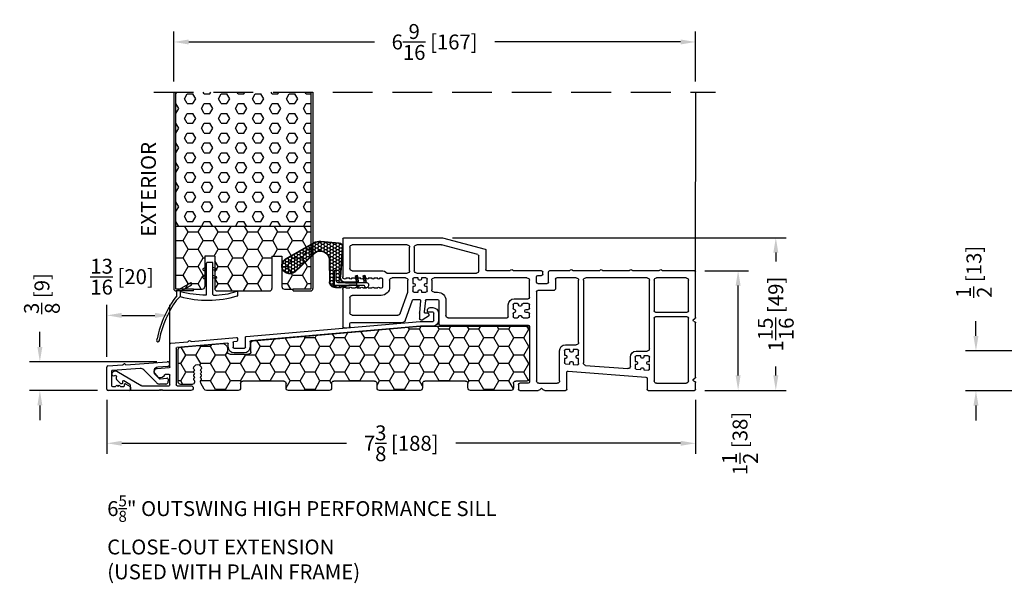
# Model space of a CAD drawing. Extents: x -36 to 850, y 0 to 124.
# Drawn here: x 820 to 832, y 21 to 28 of the extents above; entities that cross this region are included whole.
import ezdxf

# ---------------------------------------------------------------- set-up
doc = ezdxf.new("R2010")
doc.units = 0
doc.header["$LTSCALE"] = 4
doc.header["$MEASUREMENT"] = 0
doc.header["$PDMODE"] = 35
doc.linetypes.add('HIDDEN', pattern=[0.375, 0.25, -0.125])
doc.layers.get('DEFPOINTS').update_dxf_attribs({"linetype": 'CONTINUOUS'})
for name, color, linetype in [('ALUMINUM', 251, 'CONTINUOUS'), ('DIMS', 5, 'CONTINUOUS'), ('Foam', 41, 'CONTINUOUS'), ('HIDDEN', 1, 'HIDDEN'), ('PVC', 150, 'CONTINUOUS'), ('STEEL', 172, 'CONTINUOUS'), ('Vinyl Parts', 7, 'CONTINUOUS'), ('Weather Strip', 8, 'CONTINUOUS'), ('WOOD_PARTS', 44, 'CONTINUOUS')]:
    doc.layers.add(name, color=color, linetype=linetype)
doc.styles.get("Standard").update_dxf_attribs({"font": 'romans.shx'})
doc.dimstyles.new('inches & mm', dxfattribs={"dimtxt": 1, "dimasz": 1, "dimexe": 0.7, "dimexo": 0.7, "dimgap": 0.375, "dimtad": 0, "dimdec": 4, "dimzin": 1, "dimdsep": 46, "dimlunit": 5, "dimtxsty": 'Standard', "dimcen": 0, "dimclrd": 256, "dimclre": 256, "dimclrt": 256, "dimadec": 0, "dimazin": 0, "dimtfac": 1, "dimtdec": 4, "dimtofl": 0, "dimtmove": 2, "dimatfit": 3, "dimfxl": 0, "dimtolj": 1, "dimtzin": 0, "dimarcsym": 0})
pattern_1 = [(0, (-8.820708, 0.518068), (0.0375, 0.021650635), [0.025, -0.05]), (120, (-8.820708, 0.518068), (-0.0375, 0.021650635), [0.025, -0.05]), (60, (-8.820708, 0.518068), (8e-11, 0.04330127), [-0.05, 0.025])]

# ---------------------------------------------------------------- blocks, each defined once
blk = doc.blocks.new('*D521')
at = {"layer": 'DEFPOINTS', "color": 0}
for p in [(833.338, 23.561), (831.897, 23.061), (832.558, 23.061)]:
    blk.add_point(p, dxfattribs=at)
at = {"layer": 'DIMS', "lineweight": -2}
for p, q in [((831.897, 23.749), (831.897, 23.936)), ((833.206, 23.561), (831.766, 23.561)), ((832.427, 23.061), (831.766, 23.061)), ((831.897, 22.874), (831.897, 22.686))]:
    blk.add_line(p, q, dxfattribs=at)
at = {"layer": 'DIMS'}
for points in [[(831.866, 23.749), (831.929, 23.749), (831.897, 23.561)], [(831.866, 22.874), (831.929, 22.874), (831.897, 23.061)]]:
    blk.add_solid(points, dxfattribs=at)
at = {"layer": 'DIMS', "insert": (831.872, 24.555), "char_height": 0.1875, "attachment_point": 5, "rotation": 90}
blk.add_mtext('\\A1;{\\H1x;\\S1/2;} [13]', dxfattribs=at)
blk = doc.blocks.new('*D537')
at = {"layer": 'DEFPOINTS', "color": 0}
for p in [(821.808, 27.444), (821.808, 26.814), (828.371, 26.814)]:
    blk.add_point(p, dxfattribs=at)
at = {"layer": 'DIMS', "lineweight": -2}
for p, q in [((821.808, 26.946), (821.808, 27.575)), ((828.371, 26.946), (828.371, 27.575)), ((821.996, 27.444), (824.332, 27.444)), ((828.183, 27.444), (825.847, 27.444))]:
    blk.add_line(p, q, dxfattribs=at)
at = {"layer": 'DIMS'}
for points in [[(821.996, 27.475), (821.996, 27.413), (821.808, 27.444)], [(828.183, 27.475), (828.183, 27.413), (828.371, 27.444)]]:
    blk.add_solid(points, dxfattribs=at)
at = {"layer": 'DIMS', "insert": (825.089, 27.444), "char_height": 0.1875, "attachment_point": 5}
blk.add_mtext('\\A1;6{\\H1x;\\S9/16;} [167]', dxfattribs=at)
blk = doc.blocks.new('*D538')
at = {"layer": 'DEFPOINTS', "color": 0}
for p in [(820.967, 23.079), (828.371, 23.079), (820.967, 22.4)]:
    blk.add_point(p, dxfattribs=at)
at = {"layer": 'DIMS', "lineweight": -2}
for p, q in [((820.967, 22.948), (820.967, 22.269)), ((828.371, 22.948), (828.371, 22.269)), ((821.154, 22.4), (823.982, 22.4)), ((828.183, 22.4), (825.355, 22.4))]:
    blk.add_line(p, q, dxfattribs=at)
at = {"layer": 'DIMS'}
for points in [[(821.154, 22.431), (821.154, 22.369), (820.967, 22.4)], [(828.183, 22.431), (828.183, 22.369), (828.371, 22.4)]]:
    blk.add_solid(points, dxfattribs=at)
at = {"layer": 'DIMS', "insert": (824.669, 22.4), "char_height": 0.1875, "attachment_point": 5}
blk.add_mtext('\\A1;7{\\H1x;\\S3/8;} [188]', dxfattribs=at)
blk = doc.blocks.new('*D539')
at = {"layer": 'DEFPOINTS', "color": 0}
for p in [(828.356, 24.569), (828.906, 24.569), (828.356, 23.064)]:
    blk.add_point(p, dxfattribs=at)
at = {"layer": 'DIMS', "lineweight": -2}
for p, q in [((828.487, 24.569), (829.037, 24.569)), ((828.906, 23.252), (828.906, 24.382)), ((828.487, 23.064), (829.037, 23.064))]:
    blk.add_line(p, q, dxfattribs=at)
at = {"layer": 'DIMS'}
for points in [[(828.875, 24.382), (828.937, 24.382), (828.906, 24.569)], [(828.875, 23.252), (828.937, 23.252), (828.906, 23.064)]]:
    blk.add_solid(points, dxfattribs=at)
at = {"layer": 'DIMS', "insert": (828.93, 22.397), "char_height": 0.1875, "attachment_point": 5, "rotation": 90}
blk.add_mtext('\\A1;1{\\H1x;\\S1/2;} [38]', dxfattribs=at)
blk = doc.blocks.new('*D540')
at = {"layer": 'DEFPOINTS', "color": 0}
for p in [(825.183, 24.984), (828.356, 23.064), (829.38, 23.064)]:
    blk.add_point(p, dxfattribs=at)
at = {"layer": 'DIMS', "lineweight": -2}
for p, q in [((825.314, 24.984), (829.512, 24.984)), ((829.38, 24.797), (829.38, 24.684)), ((829.38, 23.252), (829.38, 23.365)), ((828.487, 23.064), (829.512, 23.064))]:
    blk.add_line(p, q, dxfattribs=at)
at = {"layer": 'DIMS'}
for points in [[(829.349, 24.797), (829.412, 24.797), (829.38, 24.984)], [(829.349, 23.252), (829.412, 23.252), (829.38, 23.064)]]:
    blk.add_solid(points, dxfattribs=at)
at = {"layer": 'DIMS', "insert": (829.38, 24.024), "char_height": 0.1875, "attachment_point": 5, "rotation": 90}
blk.add_mtext('\\A1;1{\\H1x;\\S15/16;} [49]', dxfattribs=at)
blk = doc.blocks.new('A$C4CDC6E9D')
at = {"layer": 'PVC'}
h = blk.add_hatch(dxfattribs=at)
h.set_pattern_fill('HONEY', color=256, style=0)
h.set_pattern_definition([(0, (-41.52223, -0.19807), (0.1875, 0.10825317), [0.125, -0.25]), (120, (-41.52223, -0.19807), (-0.1875, 0.10825318), [0.125, -0.25]), (60, (-41.52223, -0.19807), (4e-10, 0.21650635), [-0.25, 0.125])])
h.paths.add_polyline_path([(-0.83, 0.691, 0.02182), (-0.832, 0.691), (-2.172, 0.691, 0.414214), (-2.202, 0.661), (-2.202, 0.03, 0.414214), (-2.172, 0), (-2.032, 0, -0.414214), (-2.002, -0.03), (-2.002, -0.087, 0.414214), (-1.972, -0.117), (-1.46, -0.117, 0.414214), (-1.43, -0.087), (-1.43, -0.03, -0.414214), (-1.4, 0), (-0.888, 0, -0.414214), (-0.858, -0.03), (-0.858, -0.087, 0.414214), (-0.828, -0.117), (-0.316, -0.117, 0.414214), (-0.286, -0.087), (-0.286, -0.03, -0.414214), (-0.256, 0), (0.256, 0, -0.414214), (0.286, -0.03), (0.286, -0.087, 0.414214), (0.316, -0.117), (0.828, -0.117, 0.414214), (0.858, -0.087), (0.858, -0.03, -0.414214), (0.888, 0), (1.4, 0, -0.414214), (1.43, -0.03), (1.43, -0.087, 0.414214), (1.46, -0.117), (1.86, -0.117, 0.267949), (1.886, -0.102), (1.929, -0.027, 0.131652), (1.933, -0.012), (1.933, 0.003, 0.317837), (1.923, 0.018), (1.923, 0.034, 0.707107), (1.923, 0.063), (1.923, 0.079, 0.707107), (1.923, 0.108), (1.923, 0.124, 0.707107), (1.923, 0.153), (1.923, 0.159, -1), (2.021, 0.159), (2.021, 0.153, 0.707107), (2.021, 0.124), (2.021, 0.108, 0.707107), (2.021, 0.079), (2.021, 0.063, 0.707107), (2.021, 0.034), (2.021, 0.018, 0.317837), (2.011, 0.003), (2.011, -0.012, 0.414214), (2.041, -0.042), (2.183, -0.042, 0.414214), (2.213, -0.012), (2.213, 0.398, 0.388879), (2.186, 0.427), (1.652, 0.474, 0.221695), (1.629, 0.465), (1.604, 0.441, 0.198912), (1.595, 0.419), (1.595, 0.37, -0.414214), (1.565, 0.34), (1.33, 0.34, -0.414214), (1.3, 0.37), (1.3, 0.477, 0.388879), (1.272, 0.507)])
for p, q in [((-2.202, 0.661), (-2.202, 0.03)), ((-0.832, 0.691), (-2.172, 0.691)), ((1.272, 0.507), (-0.83, 0.691)), ((1.3, 0.37), (1.3, 0.477)), ((1.595, 0.419), (1.595, 0.37)), ((1.629, 0.465), (1.604, 0.441)), ((2.186, 0.427), (1.652, 0.474)), ((2.213, -0.012), (2.213, 0.398)), ((1.565, 0.34), (1.33, 0.34)), ((1.923, 0.153), (1.923, 0.159)), ((1.923, 0.108), (1.923, 0.124)), ((2.021, 0.159), (2.021, 0.153)), ((2.021, 0.124), (2.021, 0.108)), ((-2.172, 0), (-2.032, 0)), ((-1.4, 0), (-0.888, 0)), ((-0.256, 0), (0.256, 0)), ((0.888, 0), (1.4, 0)), ((1.923, 0.063), (1.923, 0.079)), ((1.923, 0.018), (1.923, 0.034)), ((1.933, -0.012), (1.933, 0.003)), ((2.011, 0.003), (2.011, -0.012)), ((2.021, 0.079), (2.021, 0.063)), ((2.021, 0.034), (2.021, 0.018)), ((-2.002, -0.03), (-2.002, -0.087)), ((-1.972, -0.117), (-1.46, -0.117)), ((-1.43, -0.087), (-1.43, -0.03)), ((-0.858, -0.03), (-0.858, -0.087)), ((-0.828, -0.117), (-0.316, -0.117)), ((-0.286, -0.087), (-0.286, -0.03)), ((0.286, -0.03), (0.286, -0.087)), ((0.316, -0.117), (0.828, -0.117)), ((0.858, -0.087), (0.858, -0.03)), ((1.43, -0.03), (1.43, -0.087)), ((1.46, -0.117), (1.86, -0.117)), ((1.886, -0.102), (1.929, -0.027)), ((2.041, -0.042), (2.183, -0.042))]:
    blk.add_line(p, q, dxfattribs=at)
for centre, radius, start, end in [((-2.172, 0.661), 0.03, 90, 180), ((-0.832, 0.661), 0.03, 85, 90), ((1.27, 0.477), 0.03, 0, 85), ((1.625, 0.419), 0.03, 135, 180), ((1.65, 0.444), 0.03, 85, 135), ((2.183, 0.398), 0.03, 360, 85), ((1.33, 0.37), 0.03, 180, 270), ((1.565, 0.37), 0.03, 270, 360), ((1.972, 0.159), 0.049, 0, 180), ((1.918, 0.138), 0.015, 289.4712, 70.5288), ((2.026, 0.138), 0.015, 109.4712, 250.5288), ((-2.172, 0.03), 0.03, 180, 270), ((-2.032, -0.03), 0.03, 0, 90), ((-1.4, -0.03), 0.03, 90, 180), ((-0.888, -0.03), 0.03, 0, 90), ((0.256, -0.03), 0.03, 0, 90), ((0.888, -0.03), 0.03, 90, 180), ((1.4, -0.03), 0.03, 0, 90), ((1.918, 0.093), 0.015, 289.4712, 70.5288), ((1.918, 0.048), 0.015, 289.4712, 70.5288), ((1.918, 0.003), 0.015, 360, 70.5288), ((2.026, 0.093), 0.015, 109.4712, 250.5288), ((2.026, 0.048), 0.015, 109.4712, 250.5288), ((2.026, 0.003), 0.015, 109.4712, 180), ((-1.972, -0.087), 0.03, 180, 270), ((-1.46, -0.087), 0.03, 270, 0), ((-0.828, -0.087), 0.03, 180, 270), ((-0.316, -0.087), 0.03, 270, 0), ((-0.256, -0.03), 0.03, 90, 180), ((0.316, -0.087), 0.03, 180, 270), ((0.828, -0.087), 0.03, 270, 0), ((1.46, -0.087), 0.03, 180, 270), ((1.86, -0.087), 0.03, 270, 330), ((1.903, -0.012), 0.03, 330, 360), ((2.041, -0.012), 0.03, 180, 270), ((2.183, -0.012), 0.03, 270, 0)]:
    blk.add_arc(centre, radius, start, end, dxfattribs=at)
blk = doc.blocks.new('A$C76AA6D76')
at = {"layer": 'ALUMINUM'}
for p, q in [((-1.296, 0.252), (-1.296, 0.168)), ((-1.236, 0.163), (-1.236, 0.257)), ((-1.226, 0.267), (-1.168, 0.267)), ((-1.188, 0.327), (-1.221, 0.327)), ((-1.158, 0.277), (-1.158, 0.297)), ((-1.064, 0.153), (-1.226, 0.153)), ((1.126, -0.038), (-1.063, 0.153)), ((-1.221, 0.093), (-1.067, 0.093)), ((-1.066, 0.093), (1.066, -0.093)), ((1.075, -0.103), (1.075, -0.168)), ((1.135, -0.173), (1.135, -0.048)), ((1.235, -0.059), (1.235, -0.089)), ((1.244, -0.099), (1.281, -0.102)), ((1.815, -0.099), (1.246, -0.049)), ((1.29, -0.112), (1.29, -0.173)), ((1.361, -0.119), (1.995, -0.175)), ((1.83, -0.09), (1.823, -0.096)), ((1.851, -0.099), (1.844, -0.091)), ((2.07, -0.121), (1.857, -0.102)), ((1.28, -0.183), (1.145, -0.183)), ((1.15, -0.243), (1.275, -0.243)), ((1.35, -0.168), (1.35, -0.129)), ((2.004, -0.184), (2.004, -0.645)), ((2.084, -0.418), (2.084, -0.136)), ((2.243, -0.438), (2.093, -0.428)), ((2.752, -0.472), (2.444, -0.653)), ((2.084, -0.645), (2.084, -0.523)), ((2.095, -0.513), (2.145, -0.516)), ((2.232, -0.549), (2.27, -0.504)), ((2.586, -0.64), (2.664, -0.594)), ((2.679, -0.602), (2.679, -0.622)), ((2.704, -0.628), (2.751, -0.583)), ((2.754, -0.575), (2.754, -0.539)), ((2.766, -0.529), (2.794, -0.534)), ((1.994, -0.655), (1.82, -0.655)), ((1.82, -0.715), (2.175, -0.715)), ((2.439, -0.655), (2.094, -0.655)), ((2.175, -0.715), (2.185, -0.705)), ((2.185, -0.705), (2.195, -0.715)), ((2.195, -0.715), (2.205, -0.705)), ((2.205, -0.705), (2.215, -0.715)), ((2.215, -0.715), (2.571, -0.715)), ((2.581, -0.705), (2.581, -0.648)), ((2.69, -0.632), (2.699, -0.63))]:
    blk.add_line(p, q, dxfattribs=at)
for centre, radius, start, end in [((-1.221, 0.252), 0.075, 90, 180), ((-1.226, 0.257), 0.01, 90, 180), ((-1.188, 0.297), 0.03, 0, 90), ((-1.168, 0.277), 0.01, 270, 0), ((-1.221, 0.168), 0.075, 180, 270), ((-1.226, 0.163), 0.01, 180, 270), ((-1.064, 0.143), 0.01, 85, 90), ((-1.067, 0.083), 0.01, 85, 90), ((1.065, -0.103), 0.01, 360, 85), ((1.125, -0.048), 0.01, 0, 85), ((1.245, -0.059), 0.01, 85, 180), ((1.245, -0.089), 0.01, 180, 265), ((1.28, -0.112), 0.01, 360, 85), ((1.36, -0.129), 0.01, 85, 180), ((1.816, -0.089), 0.01, 265, 310), ((1.837, -0.098), 0.01, 40, 130), ((1.858, -0.092), 0.01, 220, 265), ((2.069, -0.136), 0.015, 360, 85), ((1.15, -0.168), 0.075, 180, 270), ((1.145, -0.173), 0.01, 180, 270), ((1.275, -0.168), 0.075, 270, 360), ((1.28, -0.173), 0.01, 270, 360), ((1.994, -0.184), 0.01, 0, 85), ((2.094, -0.418), 0.01, 180, 266), ((2.24, -0.478), 0.04, 320, 86), ((2.772, -0.507), 0.04, 324.3207, 120.5), ((2.094, -0.523), 0.01, 86, 180), ((2.145, -0.526), 0.01, 23.1217, 86), ((2.207, -0.5), 0.058, 203.1217, 284.6655), ((2.217, -0.536), 0.02, 284.6655, 320), ((2.669, -0.602), 0.01, 360, 120.5), ((2.744, -0.575), 0.01, 314, 0), ((2.764, -0.539), 0.01, 80, 180), ((2.796, -0.524), 0.01, 260, 324.3207), ((1.82, -0.685), 0.03, 90, 270), ((1.994, -0.645), 0.01, 270, 0), ((2.094, -0.645), 0.01, 180, 270), ((2.439, -0.645), 0.01, 270, 300.5), ((2.571, -0.705), 0.01, 270, 0), ((2.591, -0.648), 0.01, 120.5, 180), ((2.689, -0.622), 0.01, 180, 278), ((2.697, -0.621), 0.01, 278, 314)]:
    blk.add_arc(centre, radius, start, end, dxfattribs=at)
blk = doc.blocks.new('A$C34030B08')
at = {"layer": 'Weather Strip'}
for p, q in [((0.03, 0), (-0.03, 0)), ((-0.086, -0.089), (-0.083, -0.099)), ((-0.04, -0.06), (-0.081, -0.076)), ((-0.04, -0.092), (-0.07, -0.104)), ((-0.04, -0.404), (-0.04, -0.01)), ((0.04, -0.405), (0.04, -0.01)), ((0.04, -0.06), (0.081, -0.076)), ((0.04, -0.092), (0.07, -0.104)), ((0.086, -0.089), (0.083, -0.099)), ((-0.086, -0.189), (-0.083, -0.199)), ((-0.04, -0.16), (-0.081, -0.176)), ((-0.04, -0.192), (-0.07, -0.204)), ((0.04, -0.16), (0.081, -0.176)), ((0.04, -0.192), (0.07, -0.204)), ((0.086, -0.189), (0.083, -0.199)), ((-0.415, -0.42), (-0.415, -0.361)), ((-0.41, -0.352), (-0.244, -0.256)), ((-0.373, -0.366), (-0.229, -0.282)), ((-0.373, -0.366), (-0.373, -0.431)), ((-0.23, -0.26), (-0.225, -0.268)), ((0.352, -0.413), (0.352, -0.37)), ((-0.373, -0.431), (-0.421, -0.478))]:
    blk.add_line(p, q, dxfattribs=at)
for centre, radius, start, end in [((-0.03, -0.01), 0.01, 90, 180), ((0.03, -0.01), 0.01, 0, 90), ((-0.077, -0.086), 0.01, 111.8844, 201.8844), ((-0.073, -0.095), 0.01, 201.8844, 291.8844), ((0.073, -0.095), 0.01, 248.1156, 338.1156), ((0.077, -0.086), 0.01, 338.1156, 68.1156), ((-0.077, -0.186), 0.01, 111.8844, 201.8844), ((-0.073, -0.195), 0.01, 201.8844, 291.8844), ((0.073, -0.195), 0.01, 248.1156, 338.1156), ((0.077, -0.186), 0.01, 338.1156, 68.1156), ((-0.405, -0.361), 0.01, 120, 180), ((0, 1.183), 1.593, 256.4452, 268.3763), ((-0.239, -0.265), 0.01, 30, 120), ((-0.234, -0.273), 0.01, 300, 30), ((0.073, 0.325), 0.736, 267.8164, 291.2015), ((0.343, -0.37), 0.01, 0, 111.2015), ((0.603, -1.212), 1.29, 142.0941, 168.7537), ((0.603, -1.212), 1.26, 144.368, 168.7216), ((-0.029, 0.857), 1.333, 255.0382, 286.3165), ((-0.045, -0.404), 0.005, 268.3763, 0), ((0.045, -0.405), 0.005, 180, 267.8164), ((0.343, -0.413), 0.01, 286.3165, 0), ((-0.65, -0.978), 0.02, 132.9045, 26.6198), ((-0.667, -0.96), 0.005, 312.9045, 348.7537), ((-0.628, -0.967), 0.005, 168.7216, 206.6198)]:
    blk.add_arc(centre, radius, start, end, dxfattribs=at)
blk = doc.blocks.new('A$C476D0234')
at = {"layer": 'Vinyl Parts'}
for p, q in [((2.604, 0.964), (2.067, 0.821)), ((2.157, 0.752), (2.615, 0.874)), ((3.842, 0.965), (2.607, 0.965)), ((2.619, 0.875), (2.927, 0.875)), ((3.047, 0.875), (3.737, 0.875)), ((3.857, 0.95), (3.857, 0.475)), ((2.056, 0.806), (2.056, 0.565)), ((2.957, 0.845), (2.957, 0.55)), ((3.017, 0.55), (3.017, 0.845)), ((3.767, 0.845), (3.767, 0.58)), ((2.146, 0.55), (2.146, 0.737)), ((-0.58, -0.039), (-0.58, 0.535)), ((-0.565, 0.55), (-0.166, 0.55)), ((-0.151, 0.559), (-0.157, 0.553)), ((-0.134, 0.559), (-0.128, 0.553)), ((-0.12, 0.55), (0.209, 0.55)), ((0.224, 0.559), (0.218, 0.553)), ((0.241, 0.559), (0.247, 0.553)), ((0.255, 0.55), (0.584, 0.55)), ((0.599, 0.559), (0.593, 0.553)), ((0.616, 0.559), (0.622, 0.553)), ((0.63, 0.55), (0.959, 0.55)), ((0.974, 0.559), (0.968, 0.553)), ((0.991, 0.559), (0.997, 0.553)), ((1.005, 0.55), (1.255, 0.55)), ((1.27, 0.405), (1.27, 0.535)), ((1.342, 0.505), (1.342, 0.535)), ((1.357, 0.55), (1.709, 0.55)), ((1.724, 0.559), (1.718, 0.553)), ((1.741, 0.559), (1.747, 0.553)), ((1.755, 0.55), (2.041, 0.55)), ((2.927, 0.52), (2.176, 0.52)), ((3.299, 0.52), (3.047, 0.52)), ((3.737, 0.55), (3.372, 0.55)), ((-0.49, 0.045), (-0.49, 0.43)), ((-0.46, 0.46), (-0.09, 0.46)), ((-0.06, 0.43), (-0.06, 0.045)), ((0, -0.43), (0, 0.43)), ((0.03, 0.46), (0.8, 0.46)), ((0.83, 0.43), (0.83, -0.61)), ((0.89, -0.352), (0.89, 0.43)), ((0.92, 0.46), (1.165, 0.46)), ((1.18, 0.445), (1.18, 0.33)), ((1.405, 0.39), (1.285, 0.39)), ((1.405, 0.49), (1.357, 0.49)), ((1.42, 0.405), (1.42, 0.475)), ((1.51, 0.212), (1.51, 0.43)), ((1.54, 0.46), (2.707, 0.46)), ((2.737, 0.43), (2.737, 0.31)), ((2.797, 0.39), (2.797, 0.445)), ((2.813, 0.39), (2.797, 0.39)), ((2.812, 0.46), (2.867, 0.46)), ((2.828, 0.365), (2.828, 0.375)), ((2.867, 0.46), (2.867, 0.444)), ((2.882, 0.429), (2.892, 0.429)), ((2.907, 0.444), (2.907, 0.46)), ((2.907, 0.46), (2.962, 0.46)), ((2.947, 0.375), (2.947, 0.365)), ((2.977, 0.39), (2.962, 0.39)), ((2.977, 0.445), (2.977, 0.39)), ((3.037, 0.28), (3.037, 0.43)), ((3.067, 0.46), (3.237, 0.46)), ((3.267, 0.43), (3.267, 0.345)), ((3.358, 0.445), (3.358, 0.345)), ((3.392, 0.46), (3.372, 0.46)), ((3.462, 0.46), (3.422, 0.46)), ((3.532, 0.46), (3.492, 0.46)), ((3.602, 0.46), (3.562, 0.46)), ((3.672, 0.46), (3.632, 0.46)), ((3.742, 0.46), (3.702, 0.46)), ((3.812, 0.46), (3.772, 0.46)), ((1.21, 0.3), (1.405, 0.3)), ((1.42, 0.285), (1.42, -0.835)), ((2.707, 0.28), (2.665, 0.28)), ((2.797, 0.35), (2.813, 0.35)), ((2.797, 0.295), (2.797, 0.35)), ((2.867, 0.28), (2.812, 0.28)), ((2.867, 0.296), (2.867, 0.28)), ((2.892, 0.311), (2.882, 0.311)), ((2.907, 0.28), (2.907, 0.296)), ((2.962, 0.28), (2.907, 0.28)), ((2.962, 0.35), (2.977, 0.35)), ((2.977, 0.35), (2.977, 0.295)), ((3.135, 0.011), (3.037, 0.28)), ((3.372, 0.33), (3.392, 0.33)), ((3.422, 0.33), (3.462, 0.33)), ((3.492, 0.33), (3.532, 0.33)), ((3.562, 0.33), (3.602, 0.33)), ((3.632, 0.33), (3.672, 0.33)), ((3.702, 0.33), (3.742, 0.33)), ((3.772, 0.33), (3.812, 0.33)), ((3.857, 0.315), (3.857, -0.154)), ((1.7, 0.197), (1.525, 0.197)), ((1.525, 0.137), (1.59, 0.137)), ((1.66, 0.137), (1.7, 0.137)), ((2.56, 0.175), (2.56, -0.013)), ((2.65, 0.175), (2.65, -0.118)), ((2.803, 0.19), (2.665, 0.19)), ((2.818, 0.176), (2.831, 0.033)), ((2.878, 0.174), (2.892, 0.02)), ((2.964, 0.19), (2.893, 0.19)), ((3.072, -0.079), (2.978, 0.18)), ((3.372, 0.24), (3.737, 0.24)), ((3.767, 0.21), (3.767, 0.021)), ((-0.075, 0.03), (-0.475, 0.03)), ((1.51, 0.079), (1.51, 0.122)), ((1.51, -0.028), (1.51, 0.009)), ((1.551, 0.064), (1.525, 0.064)), ((1.525, 0.024), (1.551, 0.024)), ((1.566, 0.039), (1.566, 0.049)), ((1.605, 0.122), (1.605, 0.118)), ((1.62, 0.103), (1.63, 0.103)), ((1.645, 0.118), (1.645, 0.122)), ((1.684, 0.049), (1.684, 0.039)), ((1.7, 0.064), (1.699, 0.064)), ((1.699, 0.024), (1.7, 0.024)), ((1.715, 0.122), (1.715, 0.079)), ((1.715, 0.009), (1.715, -0.028)), ((1.775, -0.028), (1.775, 0.122)), ((2.773, 0.001), (2.773, -0.011)), ((2.788, 0.016), (2.816, 0.016)), ((2.892, 0.018), (2.892, -0.053)), ((-0.58, -0.789), (-0.58, -0.105)), ((-0.556, -0.062), (-0.573, -0.052)), ((-0.556, -0.083), (-0.573, -0.092)), ((-0.49, -0.835), (-0.49, -0.045)), ((-0.475, -0.03), (-0.075, -0.03)), ((-0.06, -0.045), (-0.06, -0.835)), ((1.59, -0.043), (1.525, -0.043)), ((1.63, -0.015), (1.62, -0.015)), ((1.7, -0.043), (1.66, -0.043)), ((2.53, -0.043), (1.79, -0.043)), ((2.78, -0.023), (2.846, -0.065)), ((2.877, -0.068), (2.855, -0.068)), ((3.752, -0.099), (3.101, -0.099)), ((3.737, -0.009), (3.164, -0.009)), ((3.767, -0.149), (3.767, -0.114)), ((1.51, -0.148), (1.51, -0.85)), ((2.635, -0.133), (1.525, -0.133)), ((3.841, -0.169), (3.781, -0.164)), ((0.165, -0.46), (0.03, -0.46)), ((0.89, -0.512), (0.89, -0.457)), ((0.905, -0.442), (0.96, -0.442)), ((1.055, -0.382), (0.92, -0.382)), ((0.96, -0.442), (0.96, -0.458)), ((0.975, -0.473), (0.985, -0.473)), ((1, -0.442), (1.055, -0.442)), ((1, -0.458), (1, -0.442)), ((1.07, -0.457), (1.07, -0.512)), ((1.13, -0.835), (1.13, -0.457)), ((0, -0.59), (0, -0.535)), ((0.016, -0.59), (0, -0.59)), ((0.015, -0.52), (0.07, -0.52)), ((0.031, -0.615), (0.031, -0.605)), ((0.07, -0.52), (0.07, -0.536)), ((0.085, -0.551), (0.095, -0.551)), ((0.11, -0.536), (0.11, -0.52)), ((0.11, -0.52), (0.165, -0.52)), ((0.149, -0.605), (0.149, -0.615)), ((0.18, -0.59), (0.164, -0.59)), ((0.18, -0.535), (0.18, -0.59)), ((0.24, -0.651), (0.24, -0.535)), ((0.906, -0.512), (0.89, -0.512)), ((0.89, -0.617), (0.89, -0.552)), ((0.89, -0.552), (0.906, -0.552)), ((0.921, -0.537), (0.921, -0.527)), ((0.96, -0.606), (0.96, -0.628)), ((0.985, -0.591), (0.975, -0.591)), ((1, -0.625), (1, -0.606)), ((1.039, -0.527), (1.039, -0.537)), ((1.07, -0.512), (1.054, -0.512)), ((1.054, -0.552), (1.07, -0.552)), ((1.07, -0.552), (1.07, -0.606)), ((0, -0.63), (0.016, -0.63)), ((0, -0.686), (0, -0.63)), ((0.07, -0.697), (0.016, -0.701)), ((1.024, -0.713), (0.044, -0.789)), ((0.07, -0.684), (0.07, -0.697)), ((0.095, -0.669), (0.085, -0.669)), ((0.11, -0.693), (0.11, -0.684)), ((0.166, -0.689), (0.11, -0.693)), ((0.164, -0.63), (0.18, -0.63)), ((0.18, -0.63), (0.18, -0.674)), ((0.802, -0.64), (0.272, -0.681)), ((0.96, -0.628), (0.906, -0.632)), ((1.056, -0.62), (1, -0.625)), ((1.04, -0.94), (1.04, -0.728)), ((-0.58, -0.94), (-0.58, -0.855)), ((-0.556, -0.812), (-0.573, -0.802)), ((-0.556, -0.833), (-0.573, -0.842)), ((-0.09, -0.865), (-0.46, -0.865)), ((0.03, -0.804), (0.03, -0.94)), ((1.39, -0.865), (1.16, -0.865)), ((1.525, -0.865), (1.63, -0.865)), ((0.015, -0.955), (-0.565, -0.955)), ((1.315, -0.955), (1.055, -0.955)), ((1.357, -0.925), (1.336, -0.946)), ((1.378, -0.946), (1.357, -0.925)), ((1.63, -0.955), (1.4, -0.955)), ((1.645, -0.88), (1.645, -0.94))]:
    blk.add_line(p, q, dxfattribs=at)
for centre, radius, start, end in [((2.607, 0.95), 0.015, 90, 105), ((2.619, 0.86), 0.015, 90, 105), ((2.927, 0.845), 0.03, 0, 90), ((3.047, 0.845), 0.03, 90, 180), ((3.737, 0.845), 0.03, 0, 90), ((3.842, 0.95), 0.015, 0, 90), ((2.071, 0.806), 0.015, 105, 180), ((2.161, 0.737), 0.015, 105, 180), ((-0.565, 0.535), 0.015, 90, 180), ((-0.166, 0.562), 0.012, 270, 315), ((-0.143, 0.551), 0.012, 45, 135), ((-0.12, 0.562), 0.012, 225, 270), ((0.209, 0.562), 0.012, 270, 315), ((0.232, 0.551), 0.012, 45, 135), ((0.255, 0.562), 0.012, 225, 270), ((0.584, 0.562), 0.012, 270, 315), ((0.607, 0.551), 0.012, 45, 135), ((0.63, 0.562), 0.012, 225, 270), ((0.959, 0.562), 0.012, 270, 315), ((0.982, 0.551), 0.012, 45, 135), ((1.005, 0.562), 0.012, 225, 270), ((1.255, 0.535), 0.015, 0, 90), ((1.357, 0.535), 0.015, 90, 180), ((1.357, 0.505), 0.015, 180, 270), ((1.709, 0.562), 0.012, 270, 315), ((1.732, 0.551), 0.012, 45, 135), ((1.755, 0.562), 0.012, 225, 270), ((2.041, 0.565), 0.015, 270, 0), ((2.176, 0.55), 0.03, 180, 270), ((2.927, 0.55), 0.03, 270, 0), ((3.047, 0.55), 0.03, 180, 270), ((3.372, 0.445), 0.105, 90, 134.4153), ((3.737, 0.58), 0.03, 270, 0), ((-0.46, 0.43), 0.03, 90, 180), ((-0.09, 0.43), 0.03, 360, 90), ((0.03, 0.43), 0.03, 90, 180), ((0.8, 0.43), 0.03, 360, 90), ((0.92, 0.43), 0.03, 90, 180), ((1.165, 0.445), 0.015, 0, 90), ((1.285, 0.405), 0.015, 180, 270), ((1.405, 0.475), 0.015, 0, 90), ((1.405, 0.405), 0.015, 270, 0), ((1.54, 0.43), 0.03, 90, 180), ((2.707, 0.43), 0.03, 0, 90), ((2.812, 0.445), 0.015, 90, 180), ((2.813, 0.375), 0.015, 0, 90), ((2.882, 0.444), 0.015, 180, 270), ((2.892, 0.444), 0.015, 270, 0), ((2.962, 0.375), 0.015, 90, 180), ((2.962, 0.445), 0.015, 0, 90), ((3.067, 0.43), 0.03, 90, 180), ((3.237, 0.43), 0.03, 0, 90), ((3.372, 0.445), 0.015, 90, 180), ((3.407, 0.46), 0.015, 180, 0), ((3.477, 0.46), 0.015, 180, 0), ((3.547, 0.46), 0.015, 180, 0), ((3.617, 0.46), 0.015, 180, 0), ((3.687, 0.46), 0.015, 180, 0), ((3.757, 0.46), 0.015, 180, 0), ((3.827, 0.46), 0.015, 180, 270), ((3.827, 0.475), 0.03, 270, 0), ((1.21, 0.33), 0.03, 180, 270), ((1.405, 0.285), 0.015, 0, 90), ((2.665, 0.175), 0.105, 90, 180), ((2.707, 0.31), 0.03, 270, 0), ((2.812, 0.295), 0.015, 180, 270), ((2.813, 0.365), 0.015, 270, 0), ((2.882, 0.296), 0.015, 90, 180), ((2.892, 0.296), 0.015, 0, 90), ((2.962, 0.365), 0.015, 180, 270), ((2.962, 0.295), 0.015, 270, 0), ((3.372, 0.345), 0.105, 180, 270), ((3.372, 0.345), 0.015, 180, 270), ((3.407, 0.33), 0.015, 0, 180), ((3.477, 0.33), 0.015, 0, 180), ((3.547, 0.33), 0.015, 0, 180), ((3.617, 0.33), 0.015, 0, 180), ((3.687, 0.33), 0.015, 0, 180), ((3.757, 0.33), 0.015, 0, 180), ((3.827, 0.33), 0.015, 90, 180), ((3.827, 0.315), 0.03, 360, 90), ((1.525, 0.212), 0.015, 180, 270), ((1.525, 0.122), 0.015, 90, 180), ((1.59, 0.122), 0.015, 0, 90), ((1.66, 0.122), 0.015, 90, 180), ((1.7, 0.122), 0.075, 0, 90), ((1.7, 0.122), 0.015, 0, 90), ((2.665, 0.175), 0.015, 90, 180), ((2.803, 0.175), 0.015, 5, 90), ((2.893, 0.175), 0.015, 90, 185), ((2.964, 0.175), 0.015, 20, 90), ((3.737, 0.21), 0.03, 360, 90), ((-0.475, 0.045), 0.015, 180, 270), ((-0.075, 0.045), 0.015, 270, 0), ((1.525, 0.079), 0.015, 180, 270), ((1.525, 0.009), 0.015, 90, 180), ((1.551, 0.049), 0.015, 0, 90), ((1.551, 0.039), 0.015, 270, 0), ((1.62, 0.118), 0.015, 180, 270), ((1.63, 0.118), 0.015, 270, 0), ((1.699, 0.049), 0.015, 90, 180), ((1.699, 0.039), 0.015, 180, 270), ((1.7, 0.079), 0.015, 270, 0), ((1.7, 0.009), 0.015, 0, 90), ((2.788, 0.001), 0.015, 90, 180), ((2.816, 0.031), 0.015, 270, 5), ((2.877, 0.018), 0.015, 0, 5), ((3.164, 0.021), 0.03, 200, 270), ((3.737, 0.021), 0.03, 270, 0), ((-0.565, -0.039), 0.015, 180, 240), ((-0.565, -0.105), 0.015, 120, 180), ((-0.562, -0.072), 0.012, 300, 60), ((-0.475, -0.045), 0.015, 90, 180), ((-0.075, -0.045), 0.015, 0, 90), ((1.525, -0.028), 0.015, 180, 270), ((1.59, -0.028), 0.015, 270, 355.4168), ((1.62, -0.03), 0.015, 90, 175.4168), ((1.63, -0.03), 0.015, 4.5832, 90), ((1.66, -0.028), 0.015, 184.5832, 270), ((1.7, -0.028), 0.015, 270, 0), ((1.79, -0.028), 0.015, 180, 270), ((2.53, -0.013), 0.03, 270, 0), ((2.635, -0.118), 0.015, 270, 0), ((2.788, -0.011), 0.015, 180, 236), ((2.855, -0.053), 0.015, 236, 270), ((2.877, -0.053), 0.015, 270, 0), ((3.101, -0.069), 0.03, 200, 270), ((3.752, -0.114), 0.015, 0, 90), ((1.525, -0.148), 0.015, 90, 180), ((3.782, -0.149), 0.015, 180, 265), ((3.842, -0.154), 0.015, 265, 0), ((0.92, -0.352), 0.03, 180, 270), ((0.03, -0.43), 0.03, 180, 270), ((0.165, -0.535), 0.075, 360, 90), ((0.905, -0.457), 0.015, 90, 180), ((0.975, -0.458), 0.015, 180, 270), ((0.985, -0.458), 0.015, 270, 0), ((1.055, -0.457), 0.075, 0, 90), ((1.055, -0.457), 0.015, 0, 90), ((0.015, -0.535), 0.015, 90, 180), ((0.016, -0.605), 0.015, 0, 90), ((0.016, -0.615), 0.015, 270, 0), ((0.085, -0.536), 0.015, 180, 270), ((0.095, -0.536), 0.015, 270, 0), ((0.164, -0.605), 0.015, 90, 180), ((0.164, -0.615), 0.015, 180, 270), ((0.165, -0.535), 0.015, 0, 90), ((0.8, -0.61), 0.03, 274.4084, 360), ((0.905, -0.617), 0.015, 180, 274.4084), ((0.906, -0.527), 0.015, 0, 90), ((0.906, -0.537), 0.015, 270, 0), ((0.975, -0.606), 0.015, 90, 180), ((0.985, -0.606), 0.015, 0, 90), ((1.054, -0.527), 0.015, 90, 180), ((1.054, -0.537), 0.015, 180, 270), ((1.055, -0.606), 0.015, 274.4084, 0), ((0.015, -0.686), 0.015, 180, 274.4084), ((0.085, -0.684), 0.015, 90, 180), ((0.095, -0.684), 0.015, 0, 90), ((0.165, -0.674), 0.015, 274.4084, 0), ((0.27, -0.651), 0.03, 180, 274.4084), ((1.025, -0.728), 0.015, 0, 94.4084), ((-0.565, -0.789), 0.015, 180, 240), ((-0.565, -0.855), 0.015, 120, 180), ((-0.562, -0.822), 0.012, 300, 60), ((-0.46, -0.835), 0.03, 180, 270), ((-0.09, -0.835), 0.03, 270, 0), ((0.045, -0.804), 0.015, 94.4084, 180), ((1.16, -0.835), 0.03, 180, 270), ((1.39, -0.835), 0.03, 270, 0), ((1.525, -0.85), 0.015, 180, 270), ((1.63, -0.88), 0.015, 360, 90), ((-0.565, -0.94), 0.015, 180, 270), ((0.015, -0.94), 0.015, 270, 0), ((1.055, -0.94), 0.015, 180, 270), ((1.315, -0.925), 0.03, 270, 315), ((1.4, -0.925), 0.03, 225, 270), ((1.63, -0.94), 0.015, 270, 360)]:
    blk.add_arc(centre, radius, start, end, dxfattribs=at)
blk = doc.blocks.new('A$C6C20537A')
at = {"layer": 'Weather Strip'}
h = blk.add_hatch(dxfattribs=at)
h.set_pattern_fill('HONEY', color=256, scale=0.2, style=0)
h.set_pattern_definition(pattern_1)
h.paths.add_polyline_path([(0.435, 0.319), (0.315, 0.527), (0.315, 0.527, 0.410813), (0.274, 0.478), (0.302, 0.105, -0.436441), (0.232, 0.03), (0.325, 0.03, 0.414214), (0.35, 0.055), (0.35, 0.179), (0.375, 0.179), (0.375, 0.01, -0.414214), (0.365, 0), (0.189, 0, -0.018322), (0.194, -0.001), (0.212, -0.007, 0.054013), (0.291, -0.024), (0.361, -0.027, 0.416898), (0.432, 0.043)])
h = blk.add_hatch(dxfattribs=at)
h.set_pattern_fill('HONEY', color=256, scale=0.2, style=0)
h.set_pattern_definition(pattern_1)
h.paths.add_polyline_path([(0.631, 0.528, 0.153913), (0.546, 0.547), (0.315, 0.527), (0.435, 0.319, -0.65982), (0.629, 0.402), (0.876, 0.166, 1.036173), (0.993, 0.319)])
h = blk.add_hatch(dxfattribs=at)
h.set_pattern_fill('ANSI31', color=256, scale=0.15, style=0)
h.set_pattern_definition([(315, (-11.162402, 17.551052), (-0.013258252, -0.013258252), [])])
h.paths.add_polyline_path([(0.096, -0.035), (0.09, 0), (0.065, 0), (0.072, -0.039)])
h.paths.add_polyline_path([(0.106, 0.118), (0.081, 0.123), (0.065, 0.03), (0.09, 0.03)])
h.paths.add_polyline_path([(0.011, 0.118), (-0.014, 0.123), (-0.03, 0.03), (-0.005, 0.03)])
for p, q in [((0.546, 0.552), (0.314, 0.532)), ((0.546, 0.547), (0.315, 0.527)), ((0.631, 0.528), (0.993, 0.319)), ((0.634, 0.532), (0.993, 0.324)), ((0.269, 0.478), (0.297, 0.105)), ((0.274, 0.478), (0.302, 0.105)), ((0.873, 0.163), (0.625, 0.398)), ((0.876, 0.166), (0.629, 0.402)), ((0.435, 0.319), (0.432, 0.043)), ((0.44, 0.319), (0.437, 0.043)), ((-0.03, 0.03), (-0.014, 0.123)), ((0.011, 0.118), (-0.014, 0.123)), ((-0.005, 0.03), (0.011, 0.118)), ((0.065, 0.03), (0.081, 0.123)), ((0.065, 0), (0.072, -0.039)), ((0.106, 0.118), (0.081, 0.123)), ((0.09, 0.03), (0.106, 0.118)), ((0.09, 0), (0.096, -0.035)), ((0.093, 0.035), (0.232, 0.035)), ((0.093, -0.005), (0.093, 0.035)), ((0.093, 0.03), (0.093, 0.035)), ((0.232, 0.03), (0.093, 0.03)), ((0.093, 0), (0.189, 0)), ((0.093, 0), (0.093, -0.005)), ((0.093, -0.005), (0.177, -0.005)), ((0.194, -0.001), (0.212, -0.007)), ((0.361, -0.032), (0.29, -0.031)), ((0.362, -0.027), (0.291, -0.024))]:
    blk.add_line(p, q, dxfattribs=at)
blk.add_lwpolyline([(0.35, 0.179), (0.375, 0.179), (0.375, 0.01, -0.414214), (0.365, 0), (0, 0, -2.414214), (-0.03, 0.03), (0.325, 0.03, 0.414214), (0.35, 0.055)], format="xyb", close=True, dxfattribs=at)
blk.add_lwpolyline([(0.072, -0.039), (0.096, -0.035)], dxfattribs=at)
for centre, radius, start, end in [((0.319, 0.482), 0.05, 94.9798, 184.3137), ((0.319, 0.482), 0.045, 94.9798, 184.3137), ((0.559, 0.402), 0.15, 59.9802, 94.9798), ((0.559, 0.402), 0.145, 59.9802, 94.9798), ((0.55, 0.318), 0.115, 46.3094, 179.9799), ((0.55, 0.318), 0.11, 46.3094, 179.9799), ((0.936, 0.241), 0.101, 231.0578, 55.3885), ((0.936, 0.241), 0.0959, 231.0578, 55.3885), ((0.232, 0.1), 0.07, 270, 4.3137), ((0.232, 0.1), 0.065, 270, 4.3137), ((0.362, 0.043), 0.07, 269.051, 359.5757), ((0.362, 0.043), 0.075, 269.051, 359.5757), ((0.177, -0.055), 0.05, 69.4048, 90), ((0.172, -0.057), 0.0599, 68.4293, 73.028), ((0.328, 0.347), 0.379, 249.4048, 264.2063), ((0.328, 0.347), 0.373, 251.8418, 264.2063)]:
    blk.add_arc(centre, radius, start, end, dxfattribs=at)
blk = doc.blocks.new('A$C7E582F33')
at = {"layer": 'Foam'}
h = blk.add_hatch(dxfattribs=at)
h.set_pattern_fill('HEX', color=256, scale=0.57, style=0)
h.set_pattern_definition([(0, (-34.09025, -48.24036), (0, 0.12340862), [0.07125, -0.1425]), (120, (-34.09025, -48.24036), (-0.106875, -0.0617043), [0.07125, -0.1425]), (60, (-34.019, -48.24036), (-0.106875, 0.0617043), [0.07125, -0.1425])])
h.paths.add_polyline_path([(0.851, 0.812), (0.851, 2.5), (-0.851, 2.5), (-0.851, 0.812)])
at = {"layer": 'PVC'}
h = blk.add_hatch(dxfattribs=at)
h.set_pattern_fill('HONEY', color=256, style=0)
h.set_pattern_definition([(0, (-9.76014, -61.11392), (0.1875, 0.10825317), [0.125, -0.25]), (120, (-9.76014, -61.11392), (-0.1875, 0.10825318), [0.125, -0.25]), (60, (-9.76014, -61.11392), (4e-10, 0.21650635), [-0.25, 0.125])])
h.paths.add_polyline_path([(-0.359, 0.031, 0.414214), (-0.328, 0), (0.328, 0, 0.414214), (0.359, 0.031), (0.359, 0.437), (0.484, 0.437), (0.484, 0.055, 0.414214), (0.516, 0.024), (0.625, 0.024), (0.844, 0.024, 0.414214), (0.851, 0.031), (0.851, 0.812), (-0.851, 0.812), (-0.851, 0.031, 0.414214), (-0.844, 0.024), (-0.625, 0.024), (-0.516, 0.024, 0.414214), (-0.484, 0.055), (-0.484, 0.437), (-0.359, 0.437)])
for p, q in [((0.851, 0.812), (-0.851, 0.812)), ((-0.359, 0.437), (-0.484, 0.437)), ((-0.484, 0.437), (-0.484, 0.055)), ((-0.359, 0.437), (-0.359, 0.031)), ((0.359, 0.437), (0.359, 0.031)), ((0.359, 0.437), (0.484, 0.437)), ((0.484, 0.437), (0.484, 0.055)), ((-0.625, 0.024), (-0.516, 0.024)), ((-0.328, 0), (0.328, 0)), ((0.516, 0.024), (0.625, 0.024))]:
    blk.add_line(p, q, dxfattribs=at)
for centre, start, end in [((-0.516, 0.055), 270, 0), ((-0.328, 0.031), 180, 270), ((0.328, 0.031), 270, 0), ((0.516, 0.055), 180, 270)]:
    blk.add_arc(centre, 0.0312, start, end, dxfattribs=at)
at = {"layer": 'STEEL'}
for p, q in [((-0.875, 2.5), (-0.875, 0.031)), ((-0.851, 2.5), (-0.851, 0.031)), ((0.851, 2.5), (0.851, 0.031)), ((0.875, 2.5), (0.875, 0.031)), ((-0.625, 0.024), (-0.844, 0.024)), ((-0.625, 0), (-0.625, 0.024)), ((0.844, 0.024), (0.625, 0.024)), ((0.625, 0), (0.625, 0.024)), ((-0.625, 0), (-0.844, 0)), ((0.625, 0), (0.844, 0))]:
    blk.add_line(p, q, dxfattribs=at)
for centre, radius, start, end in [((-0.844, 0.031), 0.0312, 180, 270), ((-0.844, 0.031), 0.00725, 180, 270), ((0.844, 0.031), 0.00725, 270, 0), ((0.844, 0.031), 0.0312, 270, 0)]:
    blk.add_arc(centre, radius, start, end, dxfattribs=at)
blk = doc.blocks.new('*D546')
at = {"layer": 'DEFPOINTS', "color": 0}
for p in [(821.728, 23.424), (820.124, 23.064), (820.982, 23.064)]:
    blk.add_point(p, dxfattribs=at)
at = {"layer": 'DIMS', "lineweight": -2}
for p, q in [((820.124, 23.612), (820.124, 23.799)), ((821.596, 23.424), (819.993, 23.424)), ((820.85, 23.064), (819.993, 23.064)), ((820.124, 22.877), (820.124, 22.689))]:
    blk.add_line(p, q, dxfattribs=at)
at = {"layer": 'DIMS'}
for points in [[(820.093, 23.612), (820.156, 23.612), (820.124, 23.424)], [(820.093, 22.877), (820.156, 22.877), (820.124, 23.064)]]:
    blk.add_solid(points, dxfattribs=at)
at = {"layer": 'DIMS', "insert": (820.15, 24.282), "char_height": 0.1875, "attachment_point": 5, "rotation": 90}
blk.add_mtext('\\A1;{\\H1x;\\S3/8;} [9]', dxfattribs=at)
blk = doc.blocks.new('A$C54E02CE8')
at = {"layer": 'ALUMINUM'}
for p, q in [((-0.244, -0.249), (-0.244, 0.029)), ((-0.23, 0.044), (-0.045, 0.057)), ((0.174, 0.012), (-0.174, -0.012)), ((-0.039, 0.06), (-0.032, 0.068)), ((-0.018, 0.069), (-0.01, 0.062)), ((-0.003, 0.06), (0.517, 0.096)), ((0.522, 0.036), (0.397, 0.028)), ((-0.184, -0.022), (-0.184, -0.204)), ((0.382, -0.166), (0.221, -0.005)), ((0.363, -0.063), (0.417, -0.117)), ((0.426, -0.119), (0.509, -0.108)), ((0.526, -0.121), (0.529, -0.149)), ((-0.174, -0.214), (-0.133, -0.214)), ((-0.133, -0.214), (-0.118, -0.199)), ((-0.118, -0.199), (-0.103, -0.214)), ((-0.103, -0.214), (-0.088, -0.199)), ((-0.088, -0.199), (-0.073, -0.214)), ((-0.073, -0.214), (-0.032, -0.214)), ((-0.022, -0.204), (-0.022, -0.191)), ((-0.007, -0.182), (0.051, -0.215)), ((0.056, -0.224), (0.056, -0.254)), ((0.498, -0.184), (0.424, -0.184)), ((0.046, -0.264), (-0.229, -0.264))]:
    blk.add_line(p, q, dxfattribs=at)
for centre, radius, start, end in [((-0.229, 0.029), 0.015, 94, 180), ((-0.046, 0.067), 0.01, 274, 319), ((-0.025, 0.061), 0.01, 49, 139), ((-0.004, 0.07), 0.01, 229, 274), ((0.178, -0.048), 0.06, 45, 94), ((0.4, -0.025), 0.053, 94, 225), ((0.519, 0.066), 0.03, 274, 94), ((-0.174, -0.022), 0.01, 94, 180), ((0.424, -0.11), 0.01, 225, 278), ((0.511, -0.123), 0.015, 7, 98), ((-0.174, -0.204), 0.01, 180, 270), ((-0.032, -0.204), 0.01, 270, 360), ((-0.012, -0.191), 0.01, 60, 180), ((0.046, -0.224), 0.01, 0, 60), ((0.424, -0.124), 0.06, 225, 270), ((0.498, -0.153), 0.031, 270, 7), ((-0.229, -0.249), 0.015, 180, 270), ((0.046, -0.254), 0.01, 270, 0)]:
    blk.add_arc(centre, radius, start, end, dxfattribs=at)
blk = doc.blocks.new('*D547')
at = {"layer": 'DEFPOINTS', "color": 0}
for p in [(821.76, 24.008), (821.76, 23.473), (820.967, 23.357)]:
    blk.add_point(p, dxfattribs=at)
at = {"layer": 'DIMS', "lineweight": -2}
for p, q in [((820.967, 23.488), (820.967, 24.139)), ((821.76, 23.604), (821.76, 24.139)), ((821.154, 24.008), (821.572, 24.008))]:
    blk.add_line(p, q, dxfattribs=at)
at = {"layer": 'DIMS'}
for points in [[(821.154, 24.039), (821.154, 23.976), (820.967, 24.008)], [(821.572, 24.039), (821.572, 23.976), (821.76, 24.008)]]:
    blk.add_solid(points, dxfattribs=at)
at = {"layer": 'DIMS', "insert": (821.158, 24.494), "char_height": 0.1875, "attachment_point": 5}
blk.add_mtext('\\A1;{\\H1x;\\S13/16;} [20]', dxfattribs=at)

msp = doc.modelspace()

# ---------------------------------------------------------------- linework, layer by layer
at = {"layer": 'HIDDEN', "ltscale": 0.5}
msp.add_line((821.55813, 26.81446), (828.62063, 26.81446), dxfattribs=at)
at = {"layer": 'PVC'}
msp.add_line((828.37063, 26.81446), (828.36624, 24.56463), dxfattribs=at)

# ---------------------------------------------------------------- block references
at = {"layer": 'ALUMINUM', "xscale": -1}
msp.add_blockref('A$C76AA6D76', (823.84348, 23.77917), dxfattribs=at)
at = {"layer": 'ALUMINUM'}
msp.add_blockref('A$C54E02CE8', (821.2102, 23.32805), dxfattribs=at)
at = {"layer": 'PVC', "xscale": -1}
msp.add_blockref('A$C4CDC6E9D', (824.07863, 23.18105), dxfattribs=at)
at = {"layer": 'Vinyl Parts', "xscale": -1}
msp.add_blockref('A$C476D0234', (827.79063, 24.01917), dxfattribs=at)
at = {"layer": 'Weather Strip', "xscale": -1}
msp.add_blockref('A$C6C20537A', (824.20192, 24.38843), dxfattribs=at)
at = {"layer": 'Weather Strip'}
msp.add_blockref('A$C34030B08', (822.26126, 24.67421), dxfattribs=at)
at = {"layer": 'WOOD_PARTS'}
msp.add_blockref('A$C7E582F33', (822.68313, 24.31445), dxfattribs=at)

# ---------------------------------------------------------------- texts
at = {"layer": 'DIMS'}
msp.add_text('EXTERIOR', height=0.1875, rotation=90, dxfattribs=at).set_placement((821.58354, 24.99629))
at = {"layer": 'DIMS', "insert": (820.9712, 21.74565), "char_height": 0.1875, "width": 6.3604167, "attachment_point": 1}
msp.add_mtext('\\A1;6{\\H0.74x;\\S5/8;}" OUTSWING HIGH PERFORMANCE SILL\\PCLOSE-OUT EXTENSION\\P(USED WITH PLAIN FRAME)', dxfattribs=at)

# ---------------------------------------------------------------- dimensions: what is measured, and where the dimension line sits
at = {"layer": 'DIMS'}
for base, p1, p2, picture, middle in [((821.80813, 27.44418), (828.37063, 26.81446), (821.80813, 26.81446), '*D537', (825.08938, 27.44418)), ((820.96669, 22.3999), (828.37063, 23.07945), (820.96669, 23.07945), '*D538', (824.66866, 22.3999))]:
    dim = msp.add_linear_dim(base=base, p1=p1, p2=p2, dimstyle='inches & mm', override={"dimscale": 0.1875}, dxfattribs=at)
    dim.commit()
    dim.dimension.update_dxf_attribs({"geometry": picture, "text_midpoint": middle})
dim = msp.add_linear_dim(base=(829.38032, 23.06445), p1=(825.18313, 24.98418), p2=(828.35563, 23.06445), angle=90, dimstyle='inches & mm', override={"dimscale": 0.1875}, dxfattribs=at)
dim.commit()
dim.dimension.update_dxf_attribs({"geometry": '*D540', "text_midpoint": (829.38032, 24.02431)})
dim = msp.add_linear_dim(base=(821.75963, 24.00751), p1=(820.96669, 23.35718), p2=(821.75963, 23.47295), dimstyle='inches & mm', override={"dimscale": 0.1875}, dxfattribs=at)
dim.commit()
dim.dimension.update_dxf_attribs({"geometry": '*D547', "text_midpoint": (821.15812, 24.49423), "dimtype": 160})
for base, p1, p2, picture, middle in [((831.89738, 23.06122), (833.33764, 23.56122), (832.55813, 23.06122), '*D521', (831.87196, 24.5545)), ((828.90586, 24.56902), (828.35563, 23.06445), (828.35563, 24.56902), '*D539', (828.9302, 22.39719)), ((820.12435, 23.06445), (821.7276, 23.42437), (820.98169, 23.06445), '*D546', (820.15012, 24.28237))]:
    dim = msp.add_linear_dim(base=base, p1=p1, p2=p2, angle=90, dimstyle='inches & mm', override={"dimscale": 0.1875}, dxfattribs=at)
    dim.commit()
    dim.dimension.update_dxf_attribs({"geometry": picture, "text_midpoint": middle, "dimtype": 160})

doc.saveas('drawing.dxf')
